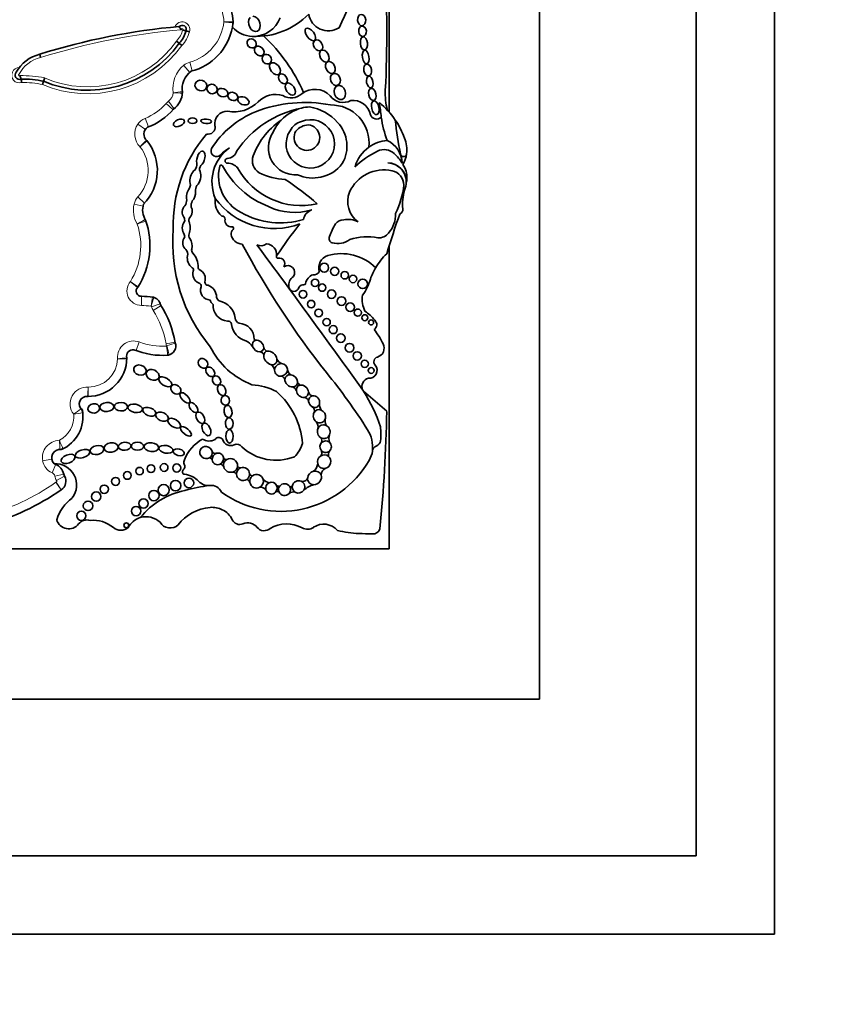
# Model space of a CAD drawing. Units: millimetres. Extents: x 0 to 1478, y 0 to 1758.
# Drawn here: x 824 to 850, y 1064 to 1095 of the extents above; entities that cross this region are included whole.
import ezdxf
from ezdxf import colors
from ezdxf.entities.mleader import LeaderData, LeaderLine
from ezdxf.math import Vec2, Vec3

# ---------------------------------------------------------------- set-up
doc = ezdxf.new("R2010")
doc.units = ezdxf.units.MM
doc.layers.add('DV1_Défaut', color=7, linetype='Continuous')
doc.layers.add('Défaut', color=7, linetype='Continuous')

# ---------------------------------------------------------------- blocks, each defined once
blk = doc.blocks.new('_DOT')
at = {"color": 0}
blk.add_line((0, 0), (-1, 0), dxfattribs=at)
at = {"color": 0, "const_width": 0.333}
blk.add_lwpolyline([(-0.1665, 0, 1), (0.1665, 0, 1)], format="xyb", close=True, dxfattribs=at)
blk = doc.blocks.new('SE')
at = {"layer": 'DV1_Défaut', "color": 7, "linetype": 'Continuous', "lineweight": 35}
for p, q in [((848.022, 1121.039), (848.022, 1066.039)), ((845.522, 1118.539), (845.522, 1068.539)), ((840.522, 1073.539), (840.522, 1113.539)), ((835.722, 1092.275), (835.722, 1108.338)), ((829.339, 1094.843), (829.232, 1094.869)), ((829.013, 1094.473), (828.928, 1094.544)), ((829.099, 1094.403), (829.013, 1094.473)), ((824.588, 1094.016), (824.559, 1094.122)), ((824.651, 1093.156), (824.684, 1093.262)), ((824.684, 1093.262), (824.717, 1093.368)), ((835.722, 1090.655), (835.722, 1090.655)), ((835.722, 1078.339), (835.722, 1088.022)), ((835.64, 1082.728), (834.903, 1083.367)), ((805.723, 1078.339), (835.722, 1078.339)), ((800.522, 1073.539), (840.522, 1073.539)), ((845.522, 1068.539), (795.522, 1068.539)), ((848.022, 1066.039), (793.022, 1066.039))]:
    blk.add_line(p, q, dxfattribs=at)
at = {"layer": 'DV1_Défaut', "color": 7, "linetype": 'Continuous', "lineweight": 18}
for p, q in [((829.431, 1093.589), (829.352, 1093.872)), ((829.348, 1093.545), (829.158, 1093.769)), ((828.847, 1092.388), (828.669, 1092.621)), ((828.815, 1092.357), (828.594, 1092.551)), ((828.033, 1091.805), (827.925, 1092.078)), ((827.932, 1091.725), (827.69, 1091.89)), ((827.91, 1089.373), (827.695, 1089.572)), ((827.858, 1089.274), (827.572, 1089.342)), ((827.808, 1086.398), (827.806, 1086.104)), ((828.41, 1086.155), (828.13, 1086.067)), ((828.434, 1086.105), (828.185, 1085.949)), ((827.637, 1084.666), (827.74, 1084.941)), ((828.882, 1084.936), (828.593, 1084.885)), ((828.889, 1084.905), (828.61, 1084.815)), ((824.942, 1081.199), (824.653, 1081.148)), ((825.071, 1081.036), (824.953, 1080.767)), ((825.326, 1080.726), (825.039, 1080.662)), ((825.35, 1080.663), (825.097, 1080.515)), ((825.242, 1080.221), (825.074, 1080.462)), ((825.247, 1080.225), (825.086, 1080.47))]:
    blk.add_line(p, q, dxfattribs=at)
at = {"layer": 'DV1_Défaut', "color": 7, "linetype": 'Continuous', "lineweight": 35}
for centre, radius in [((833.643, 1087.311), 0.143), ((833.979, 1087.197), 0.13), ((833.353, 1086.828), 0.12), ((834.3, 1087.07), 0.119), ((834.563, 1086.952), 0.12), ((834.873, 1086.795), 0.152), ((833.58, 1086.675), 0.118), ((833.88, 1086.468), 0.136), ((832.967, 1086.464), 0.123), ((834.198, 1086.247), 0.139), ((833.228, 1086.149), 0.12), ((833.466, 1085.869), 0.122), ((834.474, 1086.05), 0.139), ((834.715, 1085.877), 0.115), ((833.721, 1085.574), 0.117), ((834.94, 1085.714), 0.0958), ((833.931, 1085.335), 0.129), ((835.141, 1085.565), 0.079), ((834.172, 1085.066), 0.137), ((834.455, 1084.757), 0.14), ((834.698, 1084.497), 0.133), ((834.937, 1084.245), 0.116), ((835.145, 1084.029), 0.0928), ((827.748, 1080.82), 0.119), ((828.114, 1080.899), 0.124), ((828.531, 1080.936), 0.124), ((828.935, 1080.919), 0.129), ((827.357, 1080.682), 0.124), ((826.621, 1080.24), 0.134), ((826.983, 1080.491), 0.128), ((828.516, 1080.212), 0.179), ((828.899, 1080.356), 0.167), ((829.324, 1080.442), 0.153), ((826.362, 1080.006), 0.15), ((828.205, 1080.039), 0.166), ((826.102, 1079.711), 0.152), ((827.638, 1079.543), 0.15), ((827.873, 1079.785), 0.147), ((825.887, 1079.395), 0.148), ((827.325, 1079.089), 0.0793)]:
    blk.add_circle(centre, radius, dxfattribs=at)
for centre, radius, start, end in [((826.609, 1098.717), 8.392, 333.4618, 18.1244), ((798.899, 1094.802), 36.742, 357.1502, 3.4185), ((829.158, 1095.099), 1.577, 2.2694, 29.585), ((831.456, 1097.054), 2.362, 267.2961, 315.7435), ((833.776, 1095.505), 0.636, 188.9383, 302.42), ((828.947, 1095.318), 1.795, 349.2956, 353.9737), ((830.514, 1095.153), 0.22, 353.9737, 2.2694), ((828.947, 1095.318), 1.795, 353.9737, 354.4809), ((829.158, 1095.099), 1.577, 1.6863, 2.2694), ((831.38, 1095.61), 0.916, 267.7522, 339.5552), ((830.883, 1073.953), 21.138, 95.0743, 107.4072), ((829.107, 1094.914), 0.132, 340.4704, 135.0307), ((829.242, 1095.091), 0.243, 200.225, 230.6506), ((828.367, 1095.087), 0.892, 316.4437, 345.855), ((829.775, 1096.731), 1.94, 250.4751, 253.7375), ((828.947, 1095.318), 1.795, 284.2768, 349.2956), ((831.38, 1095.61), 0.916, 223.0994, 267.7522), ((826.094, 1096.564), 3.591, 246.8746, 324.3801), ((828.005, 1090.735), 5.43, 23.4967, 46.9973), ((824.823, 1093.001), 1.151, 103.2268, 151.7345), ((823.908, 1093.455), 0.135, 136.9984, 293.3853), ((829.787, 1093.025), 0.681, 125.6439, 189.7832), ((823.488, 1093.247), 0.48, 10.081, 23.7675), ((821.929, 1092.903), 2.077, 8.7926, 11.8761), ((824.01, 1090.004), 3.327, 78.3072, 90.8382), ((828.434, 1092.93), 0.682, 305.5036, 358.2015), ((828.895, 1092.897), 0.22, 355.89, 8.1267), ((833.344, 1092.335), 0.67, 43.27, 127.8385), ((837.644, 1092.873), 2.052, 177.1502, 195.0186), ((830.773, 1093.35), 1.065, 258.7551, 315.6043), ((833.018, 1088.335), 4.249, 78.8452, 111.6611), ((832.093, 1092.058), 0.781, 72.7991, 135.6043), ((832.588, 1093.247), 0.516, 239.1891, 312.042), ((834.25, 1093.107), 0.522, 216.8417, 297.559), ((834.567, 1092.085), 0.564, 11.2157, 97.7291), ((833.75, 1090.561), 2.612, 34.0386, 50.6656), ((891.906, 1099.701), 56.946, 187.1815, 187.6552), ((827.283, 1093.697), 2.035, 290.5593, 319.4796), ((832.579, 1089.498), 3.006, 112.0521, 147.4122), ((830.552, 1091.903), 0.402, 88.1373, 190.0109), ((833.558, 1089.188), 3.278, 101.2603, 145.5891), ((833.26, 1091.082), 1.365, 104.4875, 136.4196), ((833.26, 1091.082), 1.365, 93.4402, 104.4875), ((832.901, 1090.888), 1.58, 42.1241, 79.8963), ((833.868, 1091.296), 1.208, 353.4635, 91.2906), ((833.723, 1089.934), 2.543, 124.8182, 142.9076), ((833.26, 1091.082), 1.365, 136.4196, 156.0695), ((833.2, 1091.262), 0.773, 146.9597, 111.5983), ((833.109, 1091.373), 0.638, 107.6849, 150.8731), ((833.262, 1091.192), 1.108, 329.765, 43.0433), ((835.316, 1092.263), 0.207, 199.2608, 316.3121), ((838.777, 1092.56), 3.34, 187.6552, 200.8654), ((833.75, 1090.561), 2.612, 19.8916, 34.0386), ((846.927, 1093.144), 11.069, 185.8081, 191.513), ((828.154, 1091.573), 0.268, 125.5118, 229.1014), ((829.936, 1091.794), 0.224, 257.1442, 10.0109), ((832.728, 1091.143), 0.869, 145.4948, 274.4815), ((833.091, 1091.464), 0.409, 149.3771, 83.736), ((833.174, 1091.298), 0.574, 93.8469, 139.2662), ((826.785, 1090.411), 1.531, 315.496, 38.8213), ((827.816, 1091.22), 0.22, 38.1174, 46.3449), ((833.29, 1088.682), 4.468, 139.6351, 181.8596), ((833.795, 1089.936), 2.6, 143.8937, 158.7421), ((835.74, 1090.22), 1.154, 94.141, 125.5642), ((835.316, 1090.633), 0.813, 1.3574, 65.263), ((835.346, 1091.075), 0.939, 351.7259, 23.5367), ((830.213, 1091.04), 0.184, 155.2939, 291.8631), ((831.416, 1090.042), 1.356, 126.1338, 202.4781), ((831.706, 1089.428), 2.027, 122.511, 134.6601), ((830.515, 1091.15), 0.356, 275.0176, 342.17), ((835.74, 1090.22), 1.154, 125.5642, 164.5888), ((836.477, 1088.65), 2.635, 115.4359, 134.6061), ((835.558, 1090.607), 0.473, 46.6402, 116.6641), ((830.552, 1090.72), 0.0748, 95.0176, 272.2479), ((831.821, 1090.735), 0.472, 162.2145, 236.8109), ((835.11, 1090.064), 1.176, 29.9595, 48.9244), ((836.178, 1090.954), 0.0986, 191.513, 351.7259), ((835.346, 1091.075), 0.939, 329.6479, 351.7259), ((829.339, 1090.596), 0.24, 315.1406, 11.4133), ((829.861, 1090.453), 0.197, 141.974, 201.8878), ((831.569, 1090.239), 1.3, 166.0735, 243.8204), ((830.353, 1090.541), 0.0466, 28.0987, 166.0735), ((832.874, 1091.887), 2.811, 208.0987, 248.8563), ((830.542, 1090.189), 0.457, 42.2668, 88.3956), ((832.906, 1091.603), 2.309, 208.6494, 282.7994), ((833.346, 1091.264), 1.078, 280.3878, 324.1647), ((835.562, 1089.206), 1.227, 78.1214, 155.1595), ((835.653, 1090.041), 0.618, 359.5579, 87.9692), ((835.644, 1090.041), 0.619, 348.2721, 87.0884), ((835.718, 1089.95), 0.467, 0.1884, 78.1214), ((835.56, 1090.191), 0.724, 356.8523, 34.4995), ((829.113, 1089.968), 0.257, 328.1277, 20.3095), ((832.546, 1092.421), 2.301, 244.7245, 266.3852), ((828.118, 1083.428), 7.948, 48.1826, 57.401), ((833.269, 1091.276), 1.105, 244.6625, 284.2025), ((834.885, 1090.228), 1.4, 352.1294, 356.8523), ((829.949, 1089.751), 0.415, 153.8578, 180.5275), ((833.675, 1090.188), 2.521, 332.9276, 354.6173), ((837.453, 1089.368), 1.308, 161.4887, 187.7549), ((834.885, 1090.228), 1.4, 341.4887, 347.0998), ((828.817, 1089.51), 0.442, 328.8836, 356.2283), ((829.691, 1089.297), 0.296, 150.9018, 190.2304), ((830.804, 1089.438), 0.646, 172.4533, 227.894), ((832.048, 1090.884), 2.325, 215.8462, 290.7109), ((835.206, 1089.427), 0.813, 158.7657, 233.8276), ((828.396, 1089.146), 0.553, 159.7791, 214.4762), ((832.693, 1090.998), 1.923, 244.3408, 286.6356), ((833.378, 1088.777), 0.402, 109.5835, 169.7176), ((836.003, 1089.171), 0.155, 289.7895, 7.7549), ((825.621, 1088.02), 2.458, 327.2538, 19.3216), ((827.741, 1088.736), 0.22, 18.6521, 32.0751), ((829.021, 1088.834), 0.168, 342.82, 33.0698), ((829.468, 1088.828), 0.149, 124.3255, 196.7331), ((830.388, 1088.87), 0.0903, 348.839, 101.1822), ((830.671, 1088.814), 0.198, 168.839, 277.364), ((832.247, 1091.244), 2.506, 240.0501, 287.0716), ((834.262, 1088.498), 0.337, 89.268, 140.8828), ((834.414, 1088.205), 0.647, 61.1632, 103.2176), ((868.686, 1077.634), 34.562, 160.7576, 162.967), ((835.055, 1088.994), 0.866, 318.249, 3.0861), ((833.963, 1088.095), 5.157, 175.0786, 219.9025), ((829.473, 1088.572), 0.36, 144.005, 213.8724), ((828.791, 1088.586), 0.571, 339.5667, 20.4333), ((830.834, 1088.399), 0.162, 127.8909, 188.4915), ((830.703, 1088.567), 0.051, 307.8909, 97.364), ((843.541, 1080.143), 13.684, 141.2422, 146.5415), ((836.05, 1087.525), 2.367, 149.9457, 160.7911), ((829.432, 1088.109), 0.304, 154.039, 225.6999), ((829.09, 1088.316), 0.1, 312.703, 33.8724), ((829.466, 1088.335), 0.149, 159.5667, 217.9321), ((829.047, 1088.008), 0.382, 344.3344, 37.9321), ((831.035, 1088.429), 0.366, 188.4915, 268.699), ((833.933, 1088.238), 0.136, 151.1572, 254.6237), ((834.074, 1088.75), 0.668, 254.6237, 305.6478), ((835, 1086.694), 1.606, 77.0613, 109.5008), ((835.369, 1088.687), 0.428, 268.6983, 320.8358), ((829.098, 1087.747), 0.189, 341.9497, 49.7008), ((829.547, 1087.868), 0.138, 164.3344, 223.748), ((854.861, 1100.754), 27.002, 208.0324, 218.4541), ((831.627, 1088.3), 0.289, 242.3081, 307.2776), ((428.993, 791.035), 500.221, 35.76097, 36.42404), ((831.78, 1087.725), 0.346, 353.8556, 86.3255), ((829.662, 1087.62), 0.391, 169.9586, 232.8331), ((829, 1087.344), 0.62, 358.1515, 43.748), ((832.163, 1087.662), 0.0466, 146.5415, 282.1636), ((832.21, 1087.445), 0.176, 324.6632, 102.1636), ((833.894, 1087.299), 0.423, 109.1921, 195.7664), ((834.192, 1086.194), 1.566, 45.5497, 106.1995), ((837.132, 1086.222), 2.142, 134.1627, 149.3923), ((829.398, 1087.238), 0.0766, 329.1396, 68.7226), ((829.7, 1087.321), 0.0812, 178.1515, 247.3385), ((829.524, 1086.957), 0.323, 341.157, 63.2931), ((832.478, 1087.16), 0.222, 325.8258, 124.1955), ((837.132, 1086.222), 2.142, 149.3923, 160.1891), ((829.759, 1087.107), 0.309, 162.78, 245.6106), ((832.852, 1086.754), 0.339, 124.1768, 190.306), ((833.4, 1086.753), 0.354, 109.2052, 171.6906), ((833.32, 1087.274), 0.19, 258.9342, 331.7417), ((833.598, 1087.356), 1.573, 324.0032, 344.9799), ((827.81, 1086.57), 0.172, 135.127, 269.6071), ((827.512, 1086.825), 0.22, 319.3136, 327.7168), ((829.614, 1086.727), 0.1, 343.8879, 80.1421), ((830.016, 1086.6), 0.322, 162.0334, 266.7471), ((829.934, 1086.857), 0.104, 182.1399, 273.3175), ((829.794, 1086.367), 0.412, 0.3638, 69.3242), ((832.679, 1086.718), 0.163, 188.6082, 347.4434), ((832.976, 1086.61), 0.156, 82.3036, 152.4173), ((833.004, 1086.811), 0.0466, 262.3036, 351.6906), ((827.787, 1083.292), 3.106, 82.8414, 89.6071), ((828.133, 1086.157), 0.22, 72.2475, 83.1275), ((828.101, 1086.057), 0.325, 13.1199, 76.9014), ((830.257, 1086.356), 0.27, 196.614, 232.8531), ((830.411, 1086.428), 0.212, 195.8965, 235.1991), ((835.625, 1086.286), 0.768, 169.1006, 207.8479), ((825.672, 1084.375), 3.258, 9.5922, 32.6068), ((830.6, 1086.108), 0.507, 176.3463, 264.9883), ((830.166, 1085.621), 0.644, 7.4992, 78.9423), ((830.996, 1085.718), 0.192, 183.792, 248.7359), ((834.111, 1084.718), 1.469, 38.7412, 55.3709), ((830.575, 1085.494), 0.11, 0.6844, 100.001), ((831.31, 1085.589), 0.632, 188.4935, 254.4447), ((830.897, 1085.028), 0.512, 359.558, 86.6449), ((835.133, 1085.495), 0.189, 302.9525, 48.8733), ((833.447, 1083.892), 2.3, 25.3355, 38.9337), ((831.461, 1085.055), 0.0603, 210.4417, 265.7152), ((828.606, 1084.813), 0.298, 280.3975, 20.6324), ((832.218, 1085.883), 2.468, 206.3723, 249.1057), ((830.917, 1084.492), 0.537, 34.7362, 65.3409), ((831.851, 1084.789), 0.141, 192.4501, 262.5976), ((835.265, 1084.741), 0.293, 285.393, 27.4869), ((826.105, 1084.44), 1.237, 269.5062, 359.6712), ((827.536, 1084.493), 0.203, 81.114, 197.0362), ((827.559, 1084.46), 0.22, 184.2306, 186.6582), ((827.122, 1084.409), 0.22, 358.2136, 6.6582), ((828.479, 1086.909), 2.396, 247.6427, 274.3252), ((828.628, 1084.738), 0.22, 273.924, 286.4071), ((831.59, 1084.5), 0.125, 2.458, 92.4959), ((832.396, 1084.519), 0.291, 204.8424, 246.7506), ((835.385, 1084.306), 0.157, 105.393, 222.075), ((831.738, 1083.948), 0.337, 16.2636, 54.1009), ((835.081, 1084.032), 0.251, 263.6083, 42.075), ((832.211, 1083.669), 0.196, 25.8186, 67.8188), ((832.72, 1084.099), 0.253, 186.6194, 234.8925), ((819.491, 1072.33), 18.375, 32.2683, 39.2736), ((835.125, 1083.517), 0.275, 105.171, 202.498), ((831.209, 1081.588), 1.993, 62.7558, 86.3046), ((832.538, 1083.299), 0.232, 20.3123, 62.9299), ((832.974, 1083.712), 0.183, 191.3827, 235.9388), ((826.062, 1082.965), 0.24, 82.2144, 234.1681), ((826.107, 1083.423), 0.22, 264.3233, 270.1319), ((830.472, 1081.5), 2.486, 4.7089, 48.4383), ((832.988, 1083.013), 0.16, 10.0712, 83.4795), ((833.299, 1083.379), 0.161, 191.4307, 260.9952), ((830.575, 1080.622), 5.125, 18.3587, 32.3823), ((833.182, 1082.743), 0.152, 340.5261, 57.2328), ((833.891, 1082.971), 0.396, 179.353, 210.847), ((824.788, 1082.563), 1.152, 293.3807, 10.3752), ((825.714, 1082.663), 0.22, 6.1598, 41.0225), ((834.089, 1082.432), 0.412, 169.0885, 201.6986), ((789.907, 1083.515), 45.74, 354.3043, 359.0131), ((833.162, 1082.22), 0.285, 350.8323, 37.7974), ((833.273, 1081.991), 2.18, 354.6999, 6.4468), ((830.275, 1081.745), 0.146, 29.2323, 143.3877), ((833.376, 1081.785), 0.193, 343.2003, 30.7186), ((834.255, 1081.85), 0.459, 163.6868, 193.8656), ((834.142, 1081.581), 1.048, 353.6038, 32.2683), ((830.328, 1080.766), 1.214, 117.8788, 160.149), ((829.965, 1082.15), 0.372, 236.557, 301.1751), ((830.656, 1081.903), 0.269, 198.7978, 294.6719), ((830.854, 1081.499), 0.18, 30.6938, 118.1721), ((832.108, 1082.801), 1.634, 227.749, 290.9892), ((832.036, 1081.961), 0.949, 313.7683, 344.2854), ((835.369, 1081.443), 0.187, 111.9042, 173.6038), ((835.211, 1081.837), 0.238, 291.9042, 348.6843), ((825.202, 1081.245), 0.263, 80.5172, 226.3356), ((825.204, 1081.729), 0.22, 269.6967, 296.5414), ((830.165, 1081.491), 0.11, 205.4692, 288.2896), ((830.51, 1081.281), 0.0886, 197.7246, 284.469), ((833.406, 1081.407), 0.16, 318.3315, 31.2409), ((834.039, 1081.332), 0.261, 151.4202, 190.2306), ((834.526, 1081.525), 0.661, 326.1577, 354.4452), ((834.142, 1081.581), 1.048, 353.4541, 353.6038), ((825.058, 1080.376), 0.68, 322.4846, 93.2299), ((825.159, 1081.238), 0.22, 235.8428, 246.2973), ((824.892, 1080.63), 0.444, 12.5258, 66.2973), ((829.047, 1080.968), 0.147, 310.8382, 29.1386), ((829.285, 1081.101), 0.127, 142.0609, 209.1386), ((829.97, 1081.134), 0.108, 23.3009, 85.1579), ((830.266, 1080.868), 0.188, 26.6304, 71.379), ((832.265, 1082.778), 3.243, 234.1384, 330.0246), ((830.961, 1081.005), 0.0857, 196.3773, 279.9386), ((833.088, 1081.092), 0.351, 307.2213, 353.9629), ((825.068, 1080.498), 0.327, 303.3146, 30.2615), ((825.541, 1080.774), 0.22, 192.5258, 210.2615), ((829.195, 1080.797), 0.0797, 130.8382, 263.3792), ((829.1, 1079.984), 0.739, 43.5077, 83.3792), ((830.72, 1080.65), 0.141, 29.6162, 85.7852), ((831.346, 1080.761), 0.09, 197.9826, 276.8708), ((833.782, 1080.691), 0.235, 111.0126, 179.2434), ((830.811, 1074.198), 6.22, 97.5879, 105.0278), ((829.942, 1080.783), 0.422, 223.5077, 276.5397), ((830.031, 1080.001), 0.365, 23.9889, 96.5397), ((831.139, 1080.423), 0.137, 14.7407, 75.8765), ((831.992, 1080.855), 0.42, 225.277, 254.9463), ((832.188, 1080.429), 0.0929, 226.0109, 291.5195), ((832.573, 1080.379), 0.0618, 238.7335, 337.1726), ((832.958, 1080.654), 0.166, 251.144, 343.1349), ((833.499, 1079.671), 0.74, 104.536, 133.1932), ((820.761, 1086.644), 7.831, 285.5232, 304.9052), ((825.368, 1080.041), 0.22, 123.3146, 124.9052), ((829.723, 1077.735), 2.526, 101.9913, 140.6544), ((831.61, 1080.076), 0.228, 41.6153, 96.2111), ((832.147, 1080.083), 0.088, 52.5816, 128.0886), ((832.662, 1079.918), 0.235, 75.8346, 126.4525), ((826.392, 1078.872), 1.348, 126.0966, 163.0563), ((827.958, 1078.717), 0.647, 46.6729, 106.86), ((830.131, 1078.202), 1.464, 95.2309, 141.8437), ((830.07, 1078.97), 0.694, 62.7326, 96.0358), ((830.12, 1079.001), 0.644, 24.6086, 65.4127), ((825.485, 1079.377), 0.399, 196.3005, 322.2318), ((826.062, 1078.93), 0.331, 71.155, 142.2318), ((826.278, 1078.269), 0.98, 49.7069, 96.4109), ((827.958, 1078.717), 0.647, 106.86, 152.3934), ((828.724, 1079.379), 0.374, 210.773, 313.1987), ((830.943, 1079.378), 0.261, 204.6086, 293.6966), ((831.202, 1078.787), 0.384, 38.2409, 113.6966), ((832.442, 1078.117), 1.02, 60.9764, 120.8562), ((833.63, 1078.542), 0.584, 41.2505, 124.1113), ((827.148, 1079.295), 0.365, 229.7069, 310.2931), ((831.726, 1079.2), 0.283, 218.2409, 312.7932), ((833.106, 1079.315), 0.35, 240.9764, 304.1113), ((834.868, 1082.09), 3.263, 255.8285, 267.8521), ((851.883, 1535.758), 457.25, 267.85212, 267.90725), ((835.194, 1079.053), 0.24, 267.9072, 341.2574)]:
    blk.add_arc(centre, radius, start, end, dxfattribs=at)
at = {"layer": 'DV1_Défaut', "color": 7, "linetype": 'Continuous', "lineweight": 18}
for centre, radius, start, end in [((829.158, 1095.099), 1.283, 2.5068, 29.585), ((829.107, 1094.914), 0.243, 342.9157, 160.4535), ((828.947, 1095.318), 1.502, 285.6103, 353.77), ((830.883, 1073.953), 21.027, 94.8983, 107.4184), ((828.367, 1095.087), 0.781, 315.8974, 346.3843), ((829.107, 1094.914), 0.0222, 332.3194, 208.3167), ((828.367, 1095.087), 1.002, 316.8901, 345.8546), ((826.094, 1096.564), 3.481, 246.696, 324.5091), ((826.094, 1096.564), 3.701, 247.0481, 324.2643), ((824.823, 1093.001), 1.041, 103.0108, 152.8298), ((829.49, 1093.377), 0.514, 105.6103, 130.1743), ((823.908, 1093.455), 0.245, 90.0102, 287.4766), ((829.787, 1093.025), 0.975, 130.1743, 187.6348), ((823.908, 1093.455), 0.0248, 116.1577, 324.6842), ((824.01, 1090.004), 3.437, 78.1205, 91.367), ((824.01, 1090.004), 3.217, 78.5004, 90.5099), ((828.434, 1092.93), 0.389, 307.2914, 354.8017), ((826.946, 1110.664), 17.868, 276.0236, 276.9659), ((829.429, 1102.769), 9.892, 266.4775, 268.1799), ((828.981, 1092.212), 0.514, 127.2914, 138.8248), ((827.283, 1093.697), 1.742, 291.6184, 318.8248), ((828.114, 1091.6), 0.514, 111.6184, 145.6668), ((828.154, 1091.573), 0.562, 145.6668, 225.7798), ((826.785, 1090.411), 1.237, 317.3013, 37.8849), ((828.072, 1089.223), 0.514, 137.3013, 166.6757), ((828.396, 1089.146), 0.847, 166.6757, 211.4723), ((814.426, 1124.972), 38.612, 290.0665, 290.5026), ((825.621, 1088.02), 2.164, 327.8523, 18.4304), ((827.81, 1086.57), 0.465, 140.0116, 269.6071), ((797.944, 1041.646), 53.999, 56.5629, 56.8746), ((818.945, 1076.347), 13.531, 49.7976, 51.0416), ((804.178, 1089.87), 24.234, 351.0154, 351.7103), ((826.074, 1086.854), 2.181, 339.349, 347.0844), ((827.787, 1083.292), 2.812, 83.3119, 89.6071), ((828.101, 1086.057), 0.031, 17.53, 62.9972), ((828.62, 1086.222), 0.514, 197.53, 212.0558), ((825.672, 1084.375), 2.964, 9.9, 32.0558), ((827.559, 1084.46), 0.514, 69.4164, 186.0195), ((828.479, 1086.909), 2.102, 249.4164, 273.5648), ((829.099, 1084.973), 0.514, 189.9, 197.9976), ((828.606, 1084.813), 0.00453, 328.222, 17.9976), ((820.794, 1083.773), 7.884, 5.4234, 7.5607), ((826.105, 1084.44), 0.943, 270.3455, 357.9033), ((825.775, 1099.053), 14.703, 274.968, 276.1128), ((827.595, 1113.445), 29.044, 268.9205, 269.5002), ((826.062, 1082.965), 0.534, 84.7451, 218.4116), ((803.886, 1085.259), 22.295, 354.7129, 355.4679), ((824.788, 1082.563), 0.858, 297.6453, 4.7112), ((823.626, 1085.63), 3.612, 303.9441, 308.6121), ((824.642, 1088.919), 6.366, 279.0527, 281.7067), ((825.202, 1081.245), 0.557, 91.5976, 190.1125), ((817.524, 1078.339), 8.408, 22.319, 24.325), ((820.248, 1081.37), 4.957, 1.6014, 5.0006), ((825.159, 1081.238), 0.514, 190.1125, 246.2973), ((824.892, 1080.63), 0.15, 12.5258, 66.2973), ((825.541, 1080.774), 0.514, 192.5258, 210.2615), ((820.761, 1086.644), 7.537, 285.5328, 304.9052), ((825.368, 1080.041), 0.514, 123.3146, 124.9052), ((825.068, 1080.498), 0.0333, 303.3146, 30.2615)]:
    blk.add_arc(centre, radius, start, end, dxfattribs=at)
at = {"layer": 'DV1_Défaut', "color": 7, "linetype": 'Continuous', "lineweight": 35}
for centre, major_axis, ratio in [((834.839, 1095.214), (-0.014, 0.18), 0.728077), ((833.202, 1094.754), (-0.142, 0.187), 0.513958), ((834.869, 1094.855), (-0.016, 0.166), 0.740331), ((831.326, 1094.469), (-0.113, 0.109), 0.868669), ((833.448, 1094.407), (0.101, -0.155), 0.731705), ((834.911, 1094.47), (-0.025, 0.211), 0.529132), ((831.568, 1094.227), (0.122, -0.127), 0.755474), ((831.81, 1093.966), (-0.11, 0.123), 0.843548), ((833.648, 1094.066), (-0.097, 0.181), 0.657706), ((834.968, 1094.036), (-0.031, 0.216), 0.481943), ((832.07, 1093.66), (0.14, -0.172), 0.643308), ((833.84, 1093.698), (0.086, -0.184), 0.697278), ((835.032, 1093.619), (-0.032, 0.189), 0.635324), ((832.324, 1093.34), (-0.104, 0.138), 0.712503), ((834.001, 1093.319), (-0.07, 0.183), 0.793371), ((829.705, 1093.124), (-0.185, 0.054), 0.881114), ((832.561, 1093.01), (0.125, -0.182), 0.591244), ((835.1, 1093.235), (-0.035, 0.185), 0.543594), ((830.061, 1093.015), (-0.16, 0.052), 0.886483), ((830.397, 1092.899), (-0.166, 0.06), 0.726262), ((830.726, 1092.776), (-0.152, 0.06), 0.778388), ((834.146, 1092.903), (0.07, -0.222), 0.759816), ((835.179, 1092.841), (-0.041, 0.194), 0.58202), ((831.063, 1092.636), (-0.174, 0.075), 0.644713), ((835.275, 1092.414), (-0.05, 0.219), 0.525931), ((829.003, 1091.932), (0.173, 0.076), 0.565067), ((829.44, 1092.001), (0.141, 0), 0.630499), ((829.874, 1091.986), (0.17, -0.014), 0.404945), ((829.773, 1084.257), (-0.116, 0.127), 0.808488), ((827.76, 1084.044), (-0.196, 0.06), 0.770696), ((828.163, 1083.889), (-0.196, 0.09), 0.754598), ((830.006, 1083.988), (-0.111, 0.135), 0.685111), ((828.567, 1083.669), (-0.197, 0.124), 0.522697), ((830.205, 1083.711), (-0.081, 0.129), 0.830126), ((828.908, 1083.426), (-0.137, 0.112), 0.763041), ((830.369, 1083.405), (-0.075, 0.164), 0.697009), ((829.199, 1083.157), (-0.146, 0.151), 0.471094), ((830.486, 1083.077), (-0.051, 0.144), 0.887013), ((826.284, 1082.819), (-0.187, -0.026), 0.777505), ((826.704, 1082.865), (-0.226, -0.019), 0.635641), ((827.152, 1082.874), (-0.213, 0.009), 0.636657), ((827.607, 1082.823), (-0.232, 0.041), 0.560186), ((828.056, 1082.715), (-0.205, 0.081), 0.569707), ((829.465, 1082.849), (-0.116, 0.152), 0.523687), ((830.573, 1082.724), (-0.031, 0.194), 0.649944), ((828.463, 1082.557), (-0.193, 0.085), 0.644439), ((828.857, 1082.348), (-0.192, 0.119), 0.540039), ((829.686, 1082.522), (-0.101, 0.169), 0.616019), ((830.61, 1082.34), (-0.006, 0.181), 0.677536), ((829.226, 1082.088), (-0.167, 0.136), 0.425812), ((829.882, 1082.15), (-0.093, 0.196), 0.556745), ((830.619, 1081.932), (-0.003, 0.216), 0.530565), ((826.387, 1081.493), (-0.219, -0.048), 0.630966), ((826.837, 1081.571), (-0.222, -0.029), 0.681208), ((827.271, 1081.612), (-0.203, -0.01), 0.623127), ((827.683, 1081.614), (-0.199, 0.003), 0.64774), ((828.125, 1081.586), (-0.233, 0.025), 0.594659), ((828.591, 1081.515), (-0.223, 0.044), 0.528958), ((825.463, 1081.207), (-0.215, -0.085), 0.579302), ((825.924, 1081.373), (-0.231, -0.072), 0.509008), ((828.999, 1081.421), (-0.174, 0.048), 0.569818)]:
    blk.add_ellipse(centre, major_axis=major_axis, ratio=ratio, dxfattribs=at)
for centre, major_axis, ratio, start_param, end_param in [((831.413, 1095.092), (-0.094, 0.235), 0.703425, 0.297153, 6.01816), ((829.703, 1090.795), (-0.067, -0.236), 0.499056, 0.531352, 5.54319), ((829.529, 1090.169), (0.077, 0.277), 0.566808, 0.566779, 2.1352), ((829.529, 1090.169), (0.077, 0.277), 0.566808, 3.873506, 5.71887), ((829.39, 1089.646), (0.062, 0.246), 0.531858, 0.852549, 2.426352), ((829.39, 1089.646), (0.062, 0.246), 0.531858, 3.875438, 5.264958), ((829.272, 1089.097), (0.026, 0.221), 0.716508, 0.662208, 2.542059), ((829.272, 1089.097), (0.026, 0.221), 0.716508, 4.077724, 5.524694), ((831.531, 1084.811), (0.138, -0.152), 0.775279, 2.697945, 4.166489), ((831.531, 1084.811), (0.138, -0.152), 0.775279, 4.166489, 5.72164), ((831.531, 1084.811), (0.138, -0.152), 0.775279, 0.673463, 2.697945), ((831.531, 1084.811), (-0.138, 0.152), 0.775279, 2.580048, 3.815056), ((831.925, 1084.432), (0.161, -0.185), 0.726525, 3.810053, 5.462827), ((831.925, 1084.432), (0.161, -0.185), 0.726525, 2.724998, 3.810053), ((831.925, 1084.432), (0.161, -0.185), 0.726525, 0.849369, 2.724998), ((831.925, 1084.432), (-0.161, 0.185), 0.726525, 2.321235, 3.990961), ((832.265, 1084.05), (0.157, 0.139), 0.934537, 0.802117, 2.422955), ((832.265, 1084.05), (-0.157, -0.139), 0.934537, 2.477531, 3.943709), ((832.265, 1084.05), (0.157, 0.139), 0.934537, 2.422955, 4.119333), ((832.265, 1084.05), (0.157, 0.139), 0.934537, 4.119333, 5.619123), ((832.591, 1083.699), (0.172, -0.135), 0.810815, 2.217241, 3.622665), ((832.591, 1083.699), (0.172, -0.135), 0.810815, 0.646859, 2.217241), ((832.591, 1083.699), (0.172, -0.135), 0.810815, 3.622665, 5.540787), ((832.591, 1083.699), (-0.172, 0.135), 0.810815, 2.399195, 3.788452), ((832.948, 1083.367), (0.147, -0.156), 0.817079, 2.690645, 3.993755), ((832.948, 1083.367), (0.147, -0.156), 0.817079, 0.810127, 2.690645), ((832.948, 1083.367), (0.147, -0.156), 0.817079, 3.993755, 5.73059), ((832.948, 1083.367), (-0.147, 0.156), 0.817079, 2.588997, 3.95172), ((833.321, 1083.036), (0.115, -0.157), 0.858086, 2.706336, 4.125077), ((833.321, 1083.036), (0.115, -0.157), 0.858086, 0.679131, 2.706336), ((833.321, 1083.036), (0.115, -0.157), 0.858086, 4.125077, 5.252888), ((833.321, 1083.036), (-0.115, 0.157), 0.858086, 2.111295, 3.820723), ((833.491, 1082.569), (0.065, -0.204), 0.912137, 3.808786, 5.392872), ((833.491, 1082.569), (0.065, -0.204), 0.912137, 2.502119, 3.808786), ((833.491, 1082.569), (-0.065, 0.204), 0.912137, 2.251279, 4.150038), ((833.491, 1082.569), (0.065, -0.204), 0.912137, 1.008445, 2.502119), ((833.629, 1082.078), (0.05, -0.216), 0.911141, 2.509538, 4.054503), ((833.629, 1082.078), (0.05, -0.216), 0.911141, 0.896427, 2.509538), ((833.629, 1082.078), (0.05, -0.216), 0.911141, 4.054503, 5.587453), ((833.629, 1082.078), (-0.05, 0.216), 0.911141, 2.44586, 4.03802), ((829.871, 1081.41), (0.179, -0.097), 0.934499, 0.704388, 5.752409), ((833.691, 1081.598), (0.032, -0.182), 0.995016, 3.753527, 5.167444), ((833.691, 1081.598), (0.032, -0.182), 0.995016, 2.269024, 3.753527), ((833.691, 1081.598), (0.032, -0.182), 0.995016, 0.526391, 2.269024), ((829.871, 1081.41), (-0.179, 0.097), 0.934499, 2.610817, 3.845981), ((830.248, 1081.21), (-0.083, -0.169), 0.949694, 3.894842, 5.332724), ((830.248, 1081.21), (-0.083, -0.169), 0.949694, 2.247513, 3.894842), ((830.248, 1081.21), (-0.083, -0.169), 0.949694, 0.927014, 2.247513), ((833.64, 1081.119), (-0.068, -0.21), 0.953752, 4.041075, 5.30873), ((833.64, 1081.119), (-0.068, -0.21), 0.953752, 2.728326, 4.041075), ((833.691, 1081.598), (-0.032, 0.182), 0.995016, 2.025851, 3.667983), ((833.64, 1081.119), (-0.068, -0.21), 0.953752, 0.601963, 2.728326), ((830.248, 1081.21), (0.083, 0.169), 0.949694, 2.191131, 4.068607), ((830.652, 1081.001), (0.197, -0.12), 0.941178, 2.651374, 3.945295), ((830.652, 1081.001), (-0.197, 0.12), 0.941178, 0.803703, 2.445931), ((830.652, 1081.001), (-0.197, 0.12), 0.941178, 3.622352, 5.792966), ((830.652, 1081.001), (-0.197, 0.12), 0.941178, 2.445931, 3.622352), ((831.051, 1080.725), (-0.173, 0.117), 0.992028, 3.778766, 5.674465), ((833.64, 1081.119), (0.068, 0.21), 0.953752, 2.167138, 3.743555), ((831.051, 1080.725), (0.173, -0.117), 0.992028, 2.532872, 3.770368), ((831.051, 1080.725), (-0.173, 0.117), 0.992028, 0.628775, 2.782096), ((831.051, 1080.725), (-0.173, 0.117), 0.992028, 2.782096, 3.778766), ((831.486, 1080.496), (-0.1, -0.194), 0.99749, 4.255263, 5.366822), ((831.486, 1080.496), (-0.1, -0.194), 0.99749, 2.325732, 4.255263), ((833.336, 1080.604), (-0.178, -0.15), 0.883589, 4.237075, 5.514554), ((833.336, 1080.604), (-0.178, -0.15), 0.883589, 2.807245, 4.237075), ((833.336, 1080.604), (-0.178, -0.15), 0.883589, 0.825278, 2.807245), ((831.486, 1080.496), (0.1, 0.194), 0.99749, 2.22523, 4.090537), ((831.486, 1080.496), (-0.1, -0.194), 0.99749, 0.948944, 2.325732), ((831.957, 1080.278), (-0.044, -0.185), 0.958661, 3.808738, 5.207963), ((831.957, 1080.278), (-0.044, -0.185), 0.958661, 2.254287, 3.808738), ((831.957, 1080.278), (-0.044, -0.185), 0.958661, 1.074176, 2.254287), ((832.376, 1080.23), (0.189, 0.031), 0.985455, 2.342282, 3.398379), ((832.376, 1080.23), (-0.189, -0.031), 0.985455, 3.511929, 5.483875), ((832.376, 1080.23), (-0.189, -0.031), 0.985455, 2.276634, 3.511929), ((832.825, 1080.315), (0.184, 0.081), 0.974371, 2.512195, 3.748515), ((832.825, 1080.315), (-0.184, -0.081), 0.974371, 3.901807, 5.653788), ((832.825, 1080.315), (-0.184, -0.081), 0.974371, 2.155634, 3.901807), ((833.336, 1080.604), (0.178, 0.15), 0.883589, 2.372961, 3.966871), ((831.957, 1080.278), (0.044, 0.185), 0.958661, 2.066371, 4.215769), ((832.376, 1080.23), (-0.189, -0.031), 0.985455, 0.256786, 2.276634), ((832.825, 1080.315), (-0.184, -0.081), 0.974371, 0.606922, 2.155634)]:
    blk.add_ellipse(centre, major_axis=major_axis, ratio=ratio, start_param=start_param, end_param=end_param, dxfattribs=at)
at = {"layer": 'DV1_Défaut', "color": 7, "linetype": 'Continuous', "lineweight": 18}
for points, knots in [([(830.734, 1095.161), (830.734, 1095.161), (830.702, 1095.161), (830.594, 1095.159), (830.517, 1095.157), (830.44, 1095.155)], [0, 0, 0, 0, 0.5, 0.5, 1, 1, 1, 1]), ([(830.733, 1095.13), (830.733, 1095.13), (830.701, 1095.132), (830.593, 1095.141), (830.516, 1095.148), (830.44, 1095.155)], [0, 0, 0, 0, 0.5, 0.5, 1, 1, 1, 1]), ([(827.969, 1091.379), (827.969, 1091.379), (827.946, 1091.357), (827.87, 1091.279), (827.816, 1091.225), (827.762, 1091.171)], [0, 0, 0, 0, 0.5, 0.5, 1, 1, 1, 1]), ([(827.99, 1091.356), (827.99, 1091.356), (827.965, 1091.336), (827.881, 1091.267), (827.821, 1091.219), (827.762, 1091.171)], [0, 0, 0, 0, 0.5, 0.5, 1, 1, 1, 1]), ([(827.927, 1088.853), (827.927, 1088.853), (827.9, 1088.836), (827.807, 1088.781), (827.74, 1088.742), (827.674, 1088.704)], [0, 0, 0, 0, 0.5, 0.5, 1, 1, 1, 1]), ([(828.69, 1084.527), (828.69, 1084.527), (828.684, 1084.559), (828.668, 1084.64), (828.661, 1084.672), (828.647, 1084.724), (828.642, 1084.742), (828.63, 1084.778), (828.623, 1084.797), (828.61, 1084.811)], [0, 0, 0, 0, 0.5, 0.5, 0.75, 0.75, 0.875, 0.875, 1, 1, 1, 1]), ([(826.108, 1083.203), (826.108, 1083.203), (826.108, 1083.235), (826.11, 1083.343), (826.11, 1083.42), (826.111, 1083.497)], [0, 0, 0, 0, 0.5, 0.5, 1, 1, 1, 1])]:
    blk.add_open_spline(points, degree=3, knots=knots, dxfattribs=at)

msp = doc.modelspace()

# ---------------------------------------------------------------- block references
at = {"layer": 'Défaut'}
msp.add_blockref('SE', (0, 0), dxfattribs=at)

# ---------------------------------------------------------------- leaders
at = {"layer": 'Défaut', "color": 7, "linetype": 'Continuous', "lineweight": 18}
ml = msp.add_multileader_mtext('Standard', dxfattribs=at)
ml.set_content('{\\pxsm0.9;\\fSolid Edge ISO|b1||i0||c0|p34;\\W1.;25/06/2021\\P}', color=256)
ml.set_leader_properties()
ml.set_arrow_properties(name='DOT')
ml.build(insert=Vec2(0, 0))
ml.multileader.update_dxf_attribs({"leader_type": 0, "dogleg_length": 0, "arrow_head_size": 12})
ctx = ml.context
ctx.base_point, ctx.char_height, ctx.arrow_head_size, ctx.landing_gap_size = Vec3(1390.407, 1750.708), 12, 12, 4.2
notes = []
notes.append((ctx, [(0, (0, 0, 0), (0, 0), (1, 0), 1, [])]))
ctx.mtext.insert = Vec3(1392.407, 1756.828)
for ctx, leaders in notes:
    for number, flags, end, landing, length, lines in leaders:
        leader = LeaderData()
        leader.index, (leader.has_last_leader_line, leader.has_dogleg_vector, leader.attachment_direction) = number, flags
        leader.last_leader_point, leader.dogleg_vector, leader.dogleg_length = Vec3(end), Vec3(landing), length
        for number, points, colour, breaks in lines:
            line = LeaderLine()
            line.index, line.vertices, line.color, line.breaks = number, Vec3.list(points), colors.encode_raw_color(colour), breaks
            leader.lines.append(line)
        ctx.leaders.append(leader)

doc.saveas('drawing.dxf')
